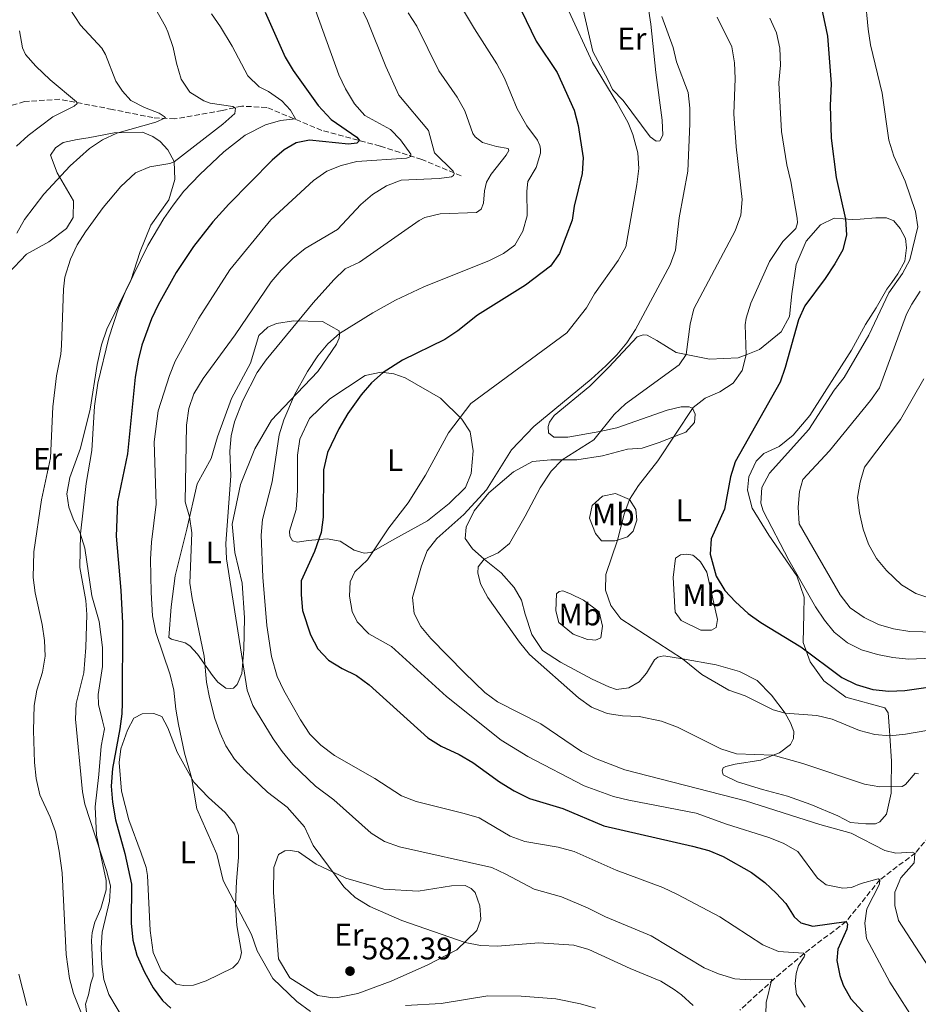
# Model space of a CAD drawing. Units: metres. Extents: x 624961 to 628428, y 4704107 to 4706482.
# Drawn here: x 626748 to 627036, y 4704532 to 4704847 of the extents above; entities that cross this region are included whole.
import ezdxf
from ezdxf.enums import TextEntityAlignment as Align

# ---------------------------------------------------------------- set-up
doc = ezdxf.new("R2010")
doc.units = ezdxf.units.M
doc.header["$MEASUREMENT"] = 0
doc.linetypes.add('DGN Style 3', pattern=[2.435890702152634, 1.739921930109024, -0.6959687720436097])
for name, color, linetype, lineweight in [('Barranco lineal', 142, 'DGN Style 3', 13), ('Cota de punto acotado terreno', 7, 'Continuous', 0), ('Curva de nivel directora', 30, 'Continuous', 30), ('Curva de nivel intermedia', 30, 'Continuous', 0), ('Etiqueta de uso rústico', 92, 'Continuous', 0), ('Fuente-manantial-naciente', 7, 'Continuous', 0), ('Línea de cambio de uso (parcela vista)', 92, 'Continuous', 0), ('Punto acotado terreno (símbolo)', 7, 'Continuous', 0)]:
    doc.layers.add(name, color=color, linetype=linetype, lineweight=lineweight)
doc.styles.add('Style-Arial', font='arial.ttf')

# ---------------------------------------------------------------- blocks, each defined once
blk = doc.blocks.new('5PATER')
at = {"layer": 'Fuente-manantial-naciente', "linetype": 'Continuous', "lineweight": 0}
h = blk.add_hatch(color=51, dxfattribs=at)
edge = h.paths.add_edge_path()
edge.add_ellipse((0, 0), major_axis=(-0.1095731443231308, -0.1110710700762829), ratio=0.9994222409660317, start_angle=0, end_angle=360)

msp = doc.modelspace()

# ---------------------------------------------------------------- linework, layer by layer
at = {"layer": 'Barranco lineal', "color": 142, "linetype": 'DGN Style 3', "lineweight": 13}
for points in [[(626889.6900000004, 4704797.24, 585.8899999999994), (626877.0599999997, 4704802.470000001, 581.029999999999), (626863.7599999999, 4704806.779999999, 576.6999999999971), (626845.0899999999, 4704811.800000001, 572.3600000000006), (626827.3799999999, 4704819.180000001, 567.6699999999983), (626819.4400000004, 4704819.58, 566.1100000000006), (626813.1100000005, 4704818.189999999, 563.5099999999948), (626797.9400000004, 4704815.470000001, 560.5599999999977), (626790.8899999997, 4704815.91, 559), (626777.8600000005, 4704818.539999999, 557.779999999999), (626761.0599999997, 4704821.789999999, 553.6199999999953), (626749.7999999998, 4704821.039999999, 551.5399999999936), (626736.4800000006, 4704817.17, 549.6300000000047), (626714.0099999999, 4704807.67, 544.9400000000023), (626700.4800000006, 4704802.449999999, 543.2100000000064), (626694.3799999999, 4704800.09, 541.6499999999943), (626687.9100000003, 4704794.34, 540.2599999999948), (626676.9699999997, 4704783.65, 537.3099999999977)], [(627045.9800000006, 4704592.92, 615), (627035.2699999996, 4704580.16, 610), (627023.8799999999, 4704571.539999999, 605), (627013.0599999997, 4704558.130000001, 600), (626999.5700000003, 4704547.859999999, 595), (626989.9800000006, 4704539.75, 590), (626979.0199999996, 4704529.730000001, 585)]]:
    msp.add_polyline3d(points, dxfattribs=at)
at = {"layer": 'Curva de nivel directora', "color": 30, "linetype": 'Continuous', "lineweight": 30, "flags": 128}
for points, elevation in [([(627004.2800000003, 4704855.220000001), (627007.139999999, 4704842.02), (627008.3199999991, 4704826.710000001), (627007.9500000003, 4704819.779999999), (627008.2999999991, 4704809.340000001), (627009.8599999992, 4704796.740000002), (627012.8900000001, 4704783.380000002), (627013.1799999984, 4704778.359999999), (627012.0199999984, 4704773.5), (627009.400000001, 4704769), (627006.3299999998, 4704764.279999999), (626999.8799999991, 4704755.590000002), (626997.8000000004, 4704751.029999999), (626993.5800000003, 4704735.83), (626991.9100000006, 4704731.120000001), (626977.5399999986, 4704705.53), (626976.0099999995, 4704700.77), (626974.0800000007, 4704690.369999999), (626969.8499999995, 4704680.9)], 625.0000000000001), ([(626908.9499999997, 4704850.390000002), (626913.7199999996, 4704840.400000001), (626920.4499999997, 4704830.340000001), (626925.9599999995, 4704818.25), (626927.2400000002, 4704813.409999999), (626928.7800000003, 4704803), (626928.4899999996, 4704798.010000001), (626925.9100000003, 4704787.550000003), (626925.2499999986, 4704782.980000001), (626921.1600000005, 4704772.369999999), (626918.3499999987, 4704768.230000001), (626910.3299999988, 4704762.199999999), (626894.8899999983, 4704752.510000002), (626888.6099999995, 4704747.510000002), (626884.4400000009, 4704744.800000003), (626870.9499999994, 4704738.100000001), (626864.6799999997, 4704734.200000001), (626860.9800000006, 4704730.850000001), (626857.639999999, 4704727.050000001), (626853.3499999996, 4704721), (626850.5299999987, 4704716.109999999), (626846.8799999988, 4704708.57), (626845.5599999999, 4704702.990000002), (626845.4300000004, 4704687.800000001), (626844.8099999989, 4704682.860000002), (626842.6799999988, 4704676.810000001), (626838.4499999998, 4704667.350000001), (626838.4000000008, 4704662.900000001), (626838.8999999993, 4704657.920000001), (626841.4499999996, 4704650.060000002), (626843.7299999995, 4704645.550000002), (626847.2099999995, 4704641.970000001), (626851.519999999, 4704639.240000002), (626856.1700000004, 4704637.02), (626860.1899999992, 4704634.050000002), (626879.0599999987, 4704617.090000001), (626883.2400000007, 4704614.359999999), (626889.1100000002, 4704611.730000001), (626893.4100000008, 4704609.180000001), (626902.0299999996, 4704602.980000001), (626906.69, 4704600.080000001), (626911.6200000008, 4704597.570000002), (626922.2800000003, 4704594.37), (626935.459999999, 4704588.810000001), (626963.8100000002, 4704582.32), (626969.0400000003, 4704580.900000001), (626973.6499999993, 4704578.980000001), (626982.6900000006, 4704573.880000004), (626986.989999999, 4704570.690000001), (626990.6700000003, 4704567.289999999), (626993.7399999991, 4704563.910000001), (626996.39, 4704559.670000001), (626998.5, 4704557.750000001), (627002.3800000002, 4704556.609999999), (627013.0599999999, 4704558.130000001), (627013.5499999995, 4704557.350000001), (627013.27, 4704555.740000002), (627010.4000000001, 4704549.28), (627010.1299999997, 4704545.699999999), (627011.0399999993, 4704540.820000002), (627012.1399999991, 4704537.710000001), (627014.5899999988, 4704533.350000001), (627020.5199999987, 4704526.840000001)], 600.0000000000001), ([(626826.8600000005, 4704849.690000001), (626833.2799999999, 4704835.250000001), (626835.8499999981, 4704830.960000002), (626843.8500000001, 4704819.770000001), (626847.9899999996, 4704815.26), (626856.2399999996, 4704809.62), (626857.089999999, 4704808.600000001), (626856.2399999996, 4704807.760000001), (626853.5899999987, 4704807.440000001), (626841.0699999996, 4704808.680000001), (626836.8499999995, 4704807.840000001), (626832.9600000002, 4704805.600000001), (626829.1799999983, 4704802.300000003), (626815.1999999996, 4704788.16), (626810.11, 4704782.480000001), (626803.9199999986, 4704774.61), (626798.4099999989, 4704766.28), (626792.5899999985, 4704755.910000001), (626790.4699999995, 4704751.380000001), (626787.3699999994, 4704742.990000002), (626786.1499999989, 4704738.140000002), (626785.2399999992, 4704732.650000002), (626782.729999999, 4704708.060000001), (626779.5899999987, 4704692.689999999), (626779.1699999984, 4704681.730000001), (626780.6700000004, 4704664.28), (626781.1199999996, 4704653.960000004), (626781.0599999994, 4704628.28), (626780.9499999998, 4704624.699999999), (626780.2999999993, 4704619.949999999), (626777.9300000002, 4704607.180000001), (626777.5900000003, 4704601.580000001), (626777.9700000003, 4704596.410000001), (626778.8800000001, 4704590.800000001), (626781.9600000002, 4704580), (626784.0700000002, 4704570.140000001), (626783.9800000007, 4704557.600000001), (626784.5199999994, 4704552.199999999), (626785.7499999988, 4704547.350000001), (626788.25, 4704541.890000001), (626790.9900000002, 4704536.87), (626793.9999999988, 4704532.850000001), (626796.6499999998, 4704530.400000001)], 575.0000000000001), ([(626969.8499999995, 4704680.9), (626969.5299999998, 4704675.920000001), (626971.3699999994, 4704668.869999999), (626974.2399999994, 4704664.310000001), (626977.619999999, 4704660.630000002), (626981.649999999, 4704656.900000001), (626985.7300000006, 4704654.020000001), (626998.5499999991, 4704646.199999999), (627011.73, 4704636.4), (627016.3199999989, 4704634.100000001), (627021.6200000007, 4704632.560000001), (627026.7899999984, 4704631.970000001), (627031.9000000004, 4704632.25), (627045.2199999997, 4704634.190000001)], 625.0000000000001)]:
    msp.add_lwpolyline(points, dxfattribs=dict(at, elevation=elevation))
at = {"layer": 'Curva de nivel intermedia', "color": 30, "linetype": 'Continuous', "lineweight": 0, "flags": 128}
for points, elevation in [([(626883.5300000012, 4704861.890000001), (626893.9699999995, 4704844.349999999), (626901.0800000018, 4704833.11), (626903.5800000008, 4704828.57)], 595.0000000000001), ([(626855.130000001, 4704856.449999999), (626859.6399999994, 4704846.970000001), (626865.5200000001, 4704832.29), (626869.7600000004, 4704823.069999999), (626879.1900000006, 4704811.719999999), (626881.2000000001, 4704804.569999999), (626887.1600000013, 4704798.679999999), (626887.5099999999, 4704798.029999998), (626887.2300000006, 4704797.350000001), (626886.5800000001, 4704796.92), (626882.6500000006, 4704796.359999999), (626870.4900000012, 4704795.840000001), (626865.8200000019, 4704794.07), (626861.3200000003, 4704791.249999999), (626857.5100000014, 4704788.06), (626850.0700000006, 4704780.08), (626839.6600000013, 4704773.949999999), (626835.8000000013, 4704770.769999999), (626832.0100000004, 4704767.029999999), (626828.7800000005, 4704763.199999998), (626817.3200000008, 4704746.28), (626806.9900000019, 4704732.23), (626803.9900000001, 4704727.359999999), (626802.4600000012, 4704722.599999998), (626801.7200000014, 4704717.249999999), (626801.29, 4704692.749999999), (626802.6600000003, 4704687.949999998), (626803.4300000013, 4704682.720000001), (626802.7800000008, 4704666.630000002), (626803.5099999995, 4704661.679999998), (626807.2900000014, 4704643.189999999), (626808.1200000007, 4704634.890000001), (626809.0199999993, 4704629.970000001), (626810.8000000007, 4704623.189999999), (626812.4900000005, 4704618.49), (626814.3099999999, 4704614.519999999), (626817.0599999991, 4704610.249999999), (626820.4099999998, 4704606.55), (626827.6699999997, 4704599.599999999), (626833.8900000001, 4704594.779999999), (626839.4600000002, 4704588.480000001), (626842.2499999997, 4704582.48), (626852.1400000004, 4704569.32), (626855.7700000004, 4704565.890000001), (626860.3900000004, 4704562.960000002), (626870.6500000021, 4704558.429999999), (626891.0100000001, 4704551.430000001), (626895.9200000009, 4704550.449999999), (626901.3500000001, 4704550.220000001), (626914.6200000005, 4704551.27), (626925.7900000019, 4704550.609999999), (626930.5700000006, 4704549.13), (626943.880000001, 4704543.029999998), (626953.6900000013, 4704538.989999999), (626957.9699999995, 4704536.4), (626960.3099999997, 4704534.65), (626964, 4704531.189999999)], 585), ([(626840.2000000001, 4704858.15), (626850.4500000007, 4704829.619999998), (626852.5800000007, 4704825.09), (626855.54, 4704820.359999998), (626858.8700000005, 4704816.619999999), (626867.0800000003, 4704812.039999999), (626870.2699999999, 4704808.74), (626873.5900000014, 4704804.150000001), (626873.530000001, 4704803.480000001), (626872.2300000002, 4704802.880000002), (626856.2199999995, 4704801.810000001)], 580.0000000000001), ([(626789.9400000019, 4704854.08), (626794.9900000013, 4704845.079999999), (626795.6700000007, 4704843.359999998), (626797.3899999995, 4704838.369999999), (626798.4500000014, 4704833.310000001), (626799.9500000011, 4704828.230000001), (626802.7699999998, 4704824.109999998)], 565.0000000000001), ([(627019.1399999997, 4704854.369999999), (627020.1000000008, 4704844.23), (627020.9300000002, 4704839.199999998), (627024.6500000015, 4704823.689999999), (627026.7700000006, 4704808.63), (627028.3600000021, 4704803.51), (627031.9400000006, 4704795.55), (627035.2799999999, 4704785.8), (627036.0100000009, 4704780.84), (627033.4900000017, 4704770.300000002), (627031.0900000011, 4704765.930000001), (627026.7700000006, 4704759.729999999), (627020.3400000001, 4704746.17), (627012.4000000006, 4704732.539999999), (627009.2700000014, 4704728.51), (627001.0800000017, 4704715.92), (626988.5100000009, 4704701.889999999), (626986.020000001, 4704697.31)], 630.0000000000001), ([(626764.11, 4704851.079999999), (626767.7199999997, 4704845.529999998), (626774.5199999993, 4704838.119999999), (626775.7199999995, 4704836.099999999), (626779.0800000012, 4704827.56), (626781.2000000002, 4704824.369999998), (626783.8900000014, 4704821.399999999), (626788.1700000018, 4704819.100000001), (626792.9100000003, 4704817.289999999), (626794.4900000006, 4704816.289999999), (626794.9199999997, 4704815.779999998), (626791.8700000009, 4704814.470000001), (626779.3499999995, 4704810.91), (626774.8099999998, 4704808.82), (626770.6400000012, 4704806.02), (626764.3500000014, 4704800.409999999), (626755.9900000019, 4704791.369999998), (626749.74, 4704783.27), (626747.3500000006, 4704778.849999999)], 560), ([(626924.1700000013, 4704850.07), (626931.7599999999, 4704833.55), (626939.6299999999, 4704820.779999998), (626943.2599999999, 4704814.27), (626944.7599999995, 4704810.460000001), (626946.2999999997, 4704804.619999998), (626946.6700000007, 4704799.630000002), (626946.0400000003, 4704794.430000001), (626942.4400000017, 4704774.45), (626939.9600000007, 4704770.109999999), (626932.4800000016, 4704759.439999999), (626929.9100000013, 4704754.960000001), (626923.5499999999, 4704746.880000001), (626892.7600000004, 4704724.259999999), (626885.5899999999, 4704714.819999999), (626878.2500000017, 4704701.239999998), (626872.7599999999, 4704692.380000001), (626866.5700000006, 4704684.41), (626859.6900000008, 4704674.079999999), (626855.6100000016, 4704670.319999999), (626854.0899999995, 4704667.039999999), (626853.8700000005, 4704662.489999999), (626854.76, 4704657.57), (626856.4200000007, 4704654.26), (626860.0900000009, 4704650.439999999), (626867.4100000011, 4704646.359999998), (626884.9500000007, 4704630.31), (626902.5500000004, 4704616.289999999), (626911.1, 4704611.099999999), (626929.0900000009, 4704601.619999999), (626938.5700000003, 4704598.199999999), (626943.4600000009, 4704597.01)], 605.0000000000001), ([(626809.6699999997, 4704849.21), (626812.5500000007, 4704844.970000001), (626816.3100000004, 4704838.789999999), (626821.3300000007, 4704829.279999998)], 570.0000000000001), ([(626872.7300000008, 4704849.489999999), (626875.4900000013, 4704845.220000001), (626882.5299999999, 4704830.899999999), (626888.3800000015, 4704822.430000001), (626890.8600000005, 4704818.09), (626893.4199999997, 4704810.77), (626894.1799999997, 4704809.689999999), (626896.5900000014, 4704807.899999999)], 590.0000000000001), ([(626971.7100000014, 4704848.140000001), (626976.440000001, 4704838.57), (626977.3200000017, 4704833.449999999), (626977.5200000006, 4704828.449999999), (626977.0700000013, 4704817.15), (626977.7799999999, 4704806.5), (626979.7500000013, 4704789.630000001), (626979.2900000009, 4704784.66), (626977.5600000008, 4704779.640000001), (626964.2700000005, 4704754.560000001), (626963.0400000011, 4704749.720000001), (626961.7900000017, 4704739.980000001), (626959.5200000008, 4704736.659999999), (626942.4000000014, 4704724.179999999), (626938.7800000005, 4704720.74), (626932.1900000012, 4704712.56), (626922.0800000014, 4704706.189999999), (626918.5900000001, 4704702.59), (626914.9700000013, 4704697.2), (626910.2300000006, 4704688.109999999), (626905.1600000011, 4704679.32), (626901.5700000013, 4704676.380000001), (626897.11, 4704674.279999998)], 615), ([(626953.9900000008, 4704848.3), (626957.650000002, 4704838.390000001), (626958.7300000016, 4704833.77), (626962.4700000011, 4704823.949999998), (626962.9900000019, 4704818.98), (626963.0299999999, 4704813.91), (626962.3200000013, 4704798.769999999), (626959.6100000001, 4704783.779999999), (626958.3899999997, 4704773.439999999), (626956.7300000011, 4704768.720000001), (626945.5399999997, 4704747.930000001), (626942.8100000005, 4704743.74), (626939.6100000021, 4704739.869999999), (626936.0800000003, 4704736.279999999), (626931.3100000005, 4704731.999999999), (626913.0300000012, 4704716.880000001), (626905.8800000009, 4704709.42)], 609.9999999999999), ([(626988.6400000006, 4704847.75), (626990.7900000009, 4704843.060000001), (626991.8700000005, 4704838.17), (626992.0000000001, 4704832.770000001), (626991.5500000009, 4704827.01), (626992.3800000001, 4704811.399999999), (626994.060000001, 4704800.710000001), (626995.3700000008, 4704795.430000001), (626997.3900000014, 4704783.699999999), (626997.4699999996, 4704782.15), (626996.940000002, 4704780.34), (626992.8300000017, 4704776.130000001), (626988.4599999996, 4704769.789999999), (626982.4900000016, 4704756.439999999), (626980.9900000019, 4704751.640000001), (626980.7500000005, 4704749.499999999), (626981.0299999998, 4704739.84), (626979.7300000011, 4704734.789999999), (626976.9100000004, 4704730.73)], 620.0000000000001), ([(626748.2000000001, 4704843.710000002), (626749.0899999996, 4704838.289999999), (626750.0900000009, 4704836.109999999), (626753.4000000012, 4704832.359999998), (626757.9400000009, 4704827.970000002), (626766.4400000012, 4704820.970000001), (626766.6900000017, 4704820.45), (626765.7100000004, 4704819.599999999), (626758.8600000017, 4704816.179999999), (626750.8900000011, 4704810.15), (626747.2099999997, 4704806.75)], 555.0000000000001), ([(626821.3300000007, 4704829.279999998), (626824.9300000014, 4704825.800000001), (626827.9900000015, 4704824.319999999), (626832.2800000008, 4704821.289999999), (626835.0500000002, 4704818.269999999), (626836.6600000019, 4704815.539999999), (626831.8000000002, 4704814.980000001), (626826.9900000001, 4704813.63), (626820.5000000015, 4704810.230000001), (626813.6799999997, 4704804.909999998), (626805.9300000002, 4704797.710000001), (626800.7900000016, 4704792.28), (626797.3600000006, 4704787.859999998), (626794.4100000003, 4704783.520000001), (626789.3400000007, 4704774.899999999), (626782.2300000006, 4704760.470000001), (626779.9400000018, 4704754.81), (626776.7800000012, 4704745.31), (626773.2699999998, 4704730.759999999), (626772.1900000002, 4704723.419999998), (626771.3499999997, 4704709.140000001), (626769.4800000011, 4704698.640000001), (626767.6700000007, 4704682.45), (626767.4900000019, 4704671.609999999), (626769.4100000019, 4704661.079999999), (626769.6900000012, 4704656.619999998), (626769.4299999997, 4704645.980000001), (626768.7700000004, 4704637.849999999), (626766.3499999996, 4704628.09), (626766.0800000014, 4704622.980000001), (626768.300000001, 4704599.759999999), (626769.070000002, 4704595.79), (626776.0500000003, 4704574.499999999), (626777.3199999998, 4704569.619999998), (626776.9900000015, 4704564.630000001), (626774.6500000011, 4704554.720000001), (626774.28, 4704549.74), (626774.5400000016, 4704544.49), (626775.2200000011, 4704539.529999998), (626776.7900000003, 4704534.7), (626782.100000001, 4704525.75)], 570.0000000000001), ([(626903.5800000008, 4704828.57), (626907.6399999999, 4704818.720000001), (626910.7100000011, 4704813.279999999), (626914.150000001, 4704808.689999999), (626914.900000002, 4704806.989999999), (626915.0899999997, 4704805.800000001), (626915.1100000021, 4704804.509999999), (626913.7000000017, 4704799.949999999), (626911.0799999998, 4704795.369999999), (626910.7900000014, 4704792.369999999), (626910.8400000007, 4704784.369999999), (626909.4400000015, 4704779.539999999), (626906.9500000015, 4704775.009999999), (626903.2200000009, 4704772.38), (626898.7500000006, 4704770.119999998), (626877.6900000006, 4704761.66), (626868.6500000017, 4704757.390000001), (626861.3899999995, 4704753.27), (626850.7300000022, 4704746.640000001), (626846.9500000002, 4704743.369999999), (626843.7600000007, 4704739.469999999), (626840.4100000003, 4704734.480000001), (626836.2500000005, 4704727.07), (626832.8500000008, 4704718.960000002), (626831.4100000013, 4704714.16), (626829.1000000001, 4704699.140000001), (626826.0700000015, 4704687.000000001), (626825.6199999999, 4704681.989999999), (626826.1100000016, 4704668.569999999), (626827.4200000014, 4704653.02), (626828.89, 4704643.130000001), (626830.7400000007, 4704636.73), (626832.8300000007, 4704632.189999999), (626838.2000000018, 4704622.789999999), (626841.1499999999, 4704618.220000001), (626844.7000000017, 4704614.699999999), (626849.1000000006, 4704611.369999999), (626862.0600000002, 4704603.98), (626870.6100000018, 4704598.489999999), (626875.2300000021, 4704596.579999999), (626890.6400000014, 4704592.83), (626895.4200000003, 4704591.369999998), (626905.350000001, 4704585.519999999), (626910.1299999999, 4704583.769999999), (626920.7699999993, 4704581.989999999), (626925.860000001, 4704580.65), (626939.4199999997, 4704574.66), (626954.2800000014, 4704569.07), (626959.0400000003, 4704566.849999999), (626972.63, 4704559.640000001), (626986.400000001, 4704550.619999999), (626991.4400000013, 4704548.560000001), (626999.3800000006, 4704548.02), (626999.8099999998, 4704547.470000001), (626999.5800000018, 4704546.789999999), (626997.8499999996, 4704544.079999999), (626997.0899999996, 4704541.460000001), (626996.77, 4704538.150000001), (626997.2000000014, 4704534.880000001), (626999.9200000016, 4704530.67)], 595.0000000000001), ([(626802.7699999998, 4704824.109999998), (626807.2100000009, 4704821.33), (626809.2800000008, 4704820.56), (626816.5300000017, 4704819.42), (626817.360000001, 4704818.880000001), (626817.1300000007, 4704817.27), (626813.2900000006, 4704813.76), (626797.7100000015, 4704801.75), (626796.3100000002, 4704801.149999999), (626789.9599999998, 4704800.159999999), (626785.3600000021, 4704798.189999999), (626780.5900000001, 4704793.779999999), (626774.9999999999, 4704787.039999999), (626769.2599999999, 4704779.32), (626766.6500000014, 4704775.06), (626764.5200000012, 4704770.529999999), (626762.7199999997, 4704764.749999999), (626762.2300000002, 4704760.909999999), (626761.6400000001, 4704742.86), (626761.4099999999, 4704740.089999998), (626759.9800000016, 4704733.13), (626758.8000000014, 4704723.199999999), (626758.0800000017, 4704706.84), (626755.1700000014, 4704693.349999999), (626752.790000001, 4704676.63), (626752.5800000009, 4704668.48), (626753.1300000009, 4704663.509999999), (626755.4700000011, 4704653.42), (626756.2199999997, 4704648.210000001), (626756.3499999995, 4704643.210000001), (626755.5300000013, 4704638.119999999), (626753.6900000018, 4704632.34), (626752.9100000019, 4704627.390000001), (626752.6600000013, 4704619.369999998), (626752.99, 4704609.17), (626753.4700000006, 4704603.99), (626754.7100000011, 4704598.81), (626758.0100000001, 4704591.59), (626759.6700000009, 4704586.869999999), (626760.9200000004, 4704580.749999999), (626761.8099999999, 4704573.730000001), (626763.1300000009, 4704547.59), (626764.1799999992, 4704539.91), (626765.4700000011, 4704535.070000002), (626769.5599999994, 4704524.930000001)], 565.0000000000001), ([(626896.5900000014, 4704807.899999999), (626901.0100000004, 4704806.609999999), (626904.740000001, 4704805.960000002), (626904.9900000012, 4704805.390000001), (626904.1300000006, 4704803.84), (626899.2800000003, 4704797.720000001), (626897.8099999997, 4704795.159999999), (626897.1900000004, 4704792.409999999), (626896.8100000004, 4704788.519999998), (626896.1500000011, 4704786.529999998), (626894.6500000014, 4704785.480000001), (626882.9800000014, 4704785.050000002), (626878.0800000018, 4704783.869999999), (626876.1900000009, 4704782.900000001), (626857.0700000012, 4704769.57), (626852.5499999993, 4704767.38), (626848.9400000018, 4704763.88), (626842.2400000007, 4704756.470000001), (626827.1599999999, 4704738.210000001), (626824.2800000011, 4704734.149999999), (626819.7000000011, 4704725.220000001), (626817.0500000003, 4704718.349999999), (626816.030000001, 4704713.900000001), (626815.5700000006, 4704708.92), (626815.8700000001, 4704701.08), (626814.300000001, 4704679.390000001), (626814.4599999997, 4704674.390000001), (626821.1100000015, 4704632.319999999), (626822.9100000008, 4704627.46), (626829.440000002, 4704616.720000001), (626832.3300000001, 4704612.640000001), (626835.79, 4704608.51), (626842.9800000006, 4704601.539999999), (626848.8900000004, 4704597.109999998), (626860.9100000013, 4704586.46), (626865.1200000001, 4704583.769999999), (626869.9900000005, 4704582.039999999), (626899.4900000005, 4704575.430000001), (626904.0500000002, 4704573.359999999), (626913.1200000006, 4704568.489999999), (626921.8500000011, 4704566.100000001), (626930.1600000015, 4704562.57), (626935.9599999996, 4704559.609999998), (626950.5399999997, 4704553.59), (626967.5600000008, 4704543.279999998), (626972.2000000009, 4704541.41), (626977.3500000007, 4704539.82), (626982.3300000007, 4704539.449999999), (626989.270000001, 4704539.710000001), (626987.4300000013, 4704532.149999999), (626987.2999999997, 4704528.49)], 590.0000000000001), ([(626856.2199999995, 4704801.810000001), (626851.2599999997, 4704800.579999999), (626846.6100000006, 4704798.749999999), (626842.3500000002, 4704795.710000001), (626828.7100000011, 4704783.109999999), (626815.5999999996, 4704767.149999999), (626805.6500000008, 4704751.62), (626798.0800000003, 4704737.849999999), (626796.2499999997, 4704733.189999999), (626792.5700000006, 4704721.930000001), (626791.3400000012, 4704711.919999998), (626791.9400000002, 4704691.949999999), (626790.4900000019, 4704679.77), (626790.1900000002, 4704674.289999999), (626790.3300000009, 4704663.599999999), (626790.8200000004, 4704656.130000001), (626791.7999999993, 4704650.8), (626796.4500000008, 4704637.23), (626797.630000001, 4704632.369999998), (626798.2400000012, 4704626.220000001), (626799.1200000019, 4704621.279999999), (626801.0900000011, 4704612.109999998), (626803.2700000004, 4704604.289999999), (626804.9900000015, 4704594.31), (626811.4400000023, 4704579.789999999), (626813.4699999995, 4704571.259999999), (626822.5599999999, 4704553.980000001), (626824.3100000002, 4704548.720000001), (626829.3100000002, 4704539.930000001), (626837.0400000017, 4704532.55), (626841.3900000014, 4704529.3)], 580.0000000000001), ([(627036.8400000001, 4704760.310000001), (627034.0800000018, 4704756.119999999), (627032.4500000002, 4704752.920000001), (627023.7300000007, 4704729.270000001), (627020.8800000009, 4704725.159999999), (627007.7600000004, 4704709.070000002), (626999.24, 4704699.869999998), (626998.1500000014, 4704695.99), (626997.6600000019, 4704691.009999998), (626997.9700000002, 4704685.689999999), (627011.1199999999, 4704662.890000001), (627014.4000000011, 4704658.699999998), (627018.8200000002, 4704655.59), (627023.4700000014, 4704653.33)], 635.0000000000001), ([(626976.9100000004, 4704730.73), (626972.6400000012, 4704727.989999999), (626967.8900000014, 4704725.949999998), (626964.0300000013, 4704722.989999999), (626952.7600000015, 4704705.820000002), (626946.5499999999, 4704697.970000001), (626943.6100000007, 4704693.449999999), (626941.8899999995, 4704688.76), (626939.7700000006, 4704680.449999999), (626936.0600000003, 4704669.359999998), (626935.990000001, 4704664.359999998), (626937.6100000015, 4704659.470000001), (626940.8900000005, 4704655.239999998), (626960.6000000003, 4704642.349999999), (626966.8099999997, 4704637.369999998), (626975.490000001, 4704632.34), (626980.7200000014, 4704630.509999999), (626989.7300000014, 4704626.069999999), (626993.4800000021, 4704624.9), (627003.7000000012, 4704624.17), (627008.5600000005, 4704622.980000001), (627017.3300000014, 4704619.34), (627022.24, 4704618.079999999), (627027.1000000014, 4704617.71), (627032.0800000014, 4704618.170000001), (627045.7300000016, 4704620.52)], 620.0000000000001), ([(627038.0200000004, 4704732.100000001), (627030.4699999997, 4704719.140000001), (627018.99, 4704703.829999999), (627017.5400000014, 4704699.039999999), (627016.7300000001, 4704694.109999998), (627017.3200000002, 4704689.140000001), (627018.4800000002, 4704683.970000001), (627020.2400000016, 4704679.159999999), (627022.7899999997, 4704674.49), (627025.9800000016, 4704670.65), (627030.8299999996, 4704666.100000001), (627035.4499999997, 4704663.300000001), (627040.1799999995, 4704661.679999998)], 640), ([(626905.8800000009, 4704709.42), (626897.7800000005, 4704696.509999999), (626890.5300000019, 4704688.659999999), (626881.8900000006, 4704680.979999999), (626878.7900000004, 4704677.05), (626877.0100000012, 4704672.199999999), (626874.1300000001, 4704662.039999999), (626874.6100000006, 4704656.899999999), (626876.780000001, 4704652.699999999), (626879.9700000006, 4704648.84), (626890.7400000019, 4704637.849999999), (626897.3300000012, 4704631.590000001), (626901.3300000001, 4704628.600000001), (626915.1800000013, 4704621.499999999), (626928.2100000002, 4704612.63), (626932.7800000012, 4704610.37), (626942.1399999999, 4704606.8), (626980.7900000006, 4704596.84), (627004.630000001, 4704589.29), (627014.6900000017, 4704586.470000001), (627025.4899999998, 4704580.949999998), (627028.9600000011, 4704580.109999999), (627034.3700000002, 4704580.38), (627035.100000001, 4704579.970000002), (627034.9000000021, 4704576.980000001), (627030.6500000008, 4704572.139999999), (627028.6600000015, 4704567.550000001), (627028.6900000006, 4704563.319999999), (627029.890000001, 4704558.46), (627039.3700000005, 4704543.849999999)], 609.9999999999999), ([(626986.020000001, 4704697.31), (626985.6800000012, 4704692.24), (626986.4500000002, 4704689.819999999), (626994.6700000011, 4704673.999999999), (627003.3000000013, 4704659.01), (627006.1399999999, 4704654.789999999), (627009.2700000014, 4704650.890000002), (627013.4900000015, 4704647.46), (627017.9700000007, 4704645.25), (627023.1299999994, 4704643.77), (627028.0600000003, 4704642.76), (627033.0100000012, 4704642.310000001), (627050.9500000008, 4704642.99)], 630.0000000000001), ([(626897.11, 4704674.279999998), (626895.1400000007, 4704671.83), (626895.02, 4704669.949999998), (626895.9100000019, 4704666.439999999), (626898.240000001, 4704662.009999999), (626908.4199999999, 4704647.680000001), (626911.5800000007, 4704643.800000002), (626927.3300000018, 4704629.82), (626931.4800000003, 4704626.87), (626936.4800000006, 4704624.859999998), (626941.4100000013, 4704624.050000001), (626946.76, 4704623.91), (626953.8600000012, 4704622.429999999), (626958.9800000021, 4704620.48), (626972.9000000005, 4704613.550000001), (626977.980000001, 4704611.890000001), (626989.6599999999, 4704611.449999999), (626999.1700000007, 4704608.859999998), (627018.9500000019, 4704602.17), (627023.8899999994, 4704601.319999999), (627031.0100000007, 4704601.42), (627032.1300000006, 4704602.050000001), (627035.1500000004, 4704605.759999999), (627036.27, 4704605.470000001)], 615), ([(627023.4700000014, 4704653.33), (627028.2800000015, 4704651.939999999), (627033.5200000008, 4704651.159999999), (627041.790000001, 4704650.960000001)], 635.0000000000001), ([(626943.4600000009, 4704597.01), (626965.0199999993, 4704592.939999999), (626974.74, 4704589.31), (626988.2699999996, 4704585.13), (626992.9299999999, 4704583.3), (626997.5800000014, 4704580.619999999), (627003.8800000001, 4704572.039999999), (627006.6500000017, 4704569.96), (627012.0499999997, 4704568.810000001), (627014.7499999999, 4704569.079999999), (627017.9300000004, 4704570.349999999), (627023.2900000004, 4704571.779999999), (627023.8800000005, 4704571.539999999), (627023.770000001, 4704570.069999999), (627019.7200000008, 4704562.26), (627019.1100000006, 4704557.65), (627019.5599999998, 4704552.669999998), (627027.1100000005, 4704538.75), (627035.9300000004, 4704524.829999999), (627043.8600000008, 4704510.849999999)], 605.0000000000002), ([(626747.9500000018, 4704541.249999999), (626750.5300000012, 4704531.220000001)], 560), ([(626871.8600000015, 4704531.170000001), (626883.2899999998, 4704531.820000002), (626898.2499999999, 4704534.289999999), (626908.8800000004, 4704534.220000001), (626920.0899999999, 4704533.32), (626927.9000000019, 4704531.800000001), (626932.7099999997, 4704530.41)], 580.0000000000001)]:
    msp.add_lwpolyline(points, dxfattribs=dict(at, elevation=elevation))
at = {"layer": 'Línea de cambio de uso (parcela vista)', "color": 92, "linetype": 'Continuous', "lineweight": 0}
for points in [[(626952.1500000004, 4704808.33, 606.6699999999983), (626950.2999999998, 4704809.75, 606.3300000000017), (626941.6200000001, 4704821.41, 605.8099999999977), (626938.1500000004, 4704824.880000001, 605.8099999999977), (626936.8399999999, 4704827.930000001, 605.2899999999936), (626931.9299999997, 4704837.109999999, 605.4600000000064), (626928.5199999996, 4704851.880000001, 605.9799999999959), (626926.9000000004, 4704864.52, 607.8899999999994), (626926.9100000003, 4704867.82, 608.2299999999959), (626927.5499999998, 4704869.180000001, 608.5800000000017), (626928.6799999997, 4704869.77, 608.929999999993), (626932.8600000005, 4704868.029999999, 609.8000000000029), (626939.0999999996, 4704864.34, 609.6199999999953), (626946.7800000003, 4704856.720000001, 610.320000000007), (626949.5, 4704852.140000001, 609.6199999999953), (626950.5199999996, 4704845.880000001, 609.1000000000058), (626952.1100000005, 4704830.390000001, 607.8899999999994), (626954.1200000001, 4704815.109999999, 607.5399999999936), (626954.3700000001, 4704810.230000001, 607.5399999999936), (626953.3899999997, 4704808.49, 607.1900000000023), (626952.1500000004, 4704808.33, 606.6699999999983)], [(626744.54, 4704765.91, 560.2599999999948), (626750.4500000002, 4704772.17, 561.4700000000012), (626757.5499999998, 4704776.09, 562.3399999999965), (626763.2100000001, 4704780.369999999, 562.8600000000006), (626765.3399999999, 4704783.859999999, 562.8600000000006), (626765.4299999997, 4704789.199999999, 562.3399999999965), (626760.2599999999, 4704798.189999999, 559.570000000007), (626758.1100000005, 4704803.869999999, 558.179999999993), (626759.6699999999, 4704806.26, 558.179999999993), (626762.1699999999, 4704807.9, 558.179999999993), (626766.6600000003, 4704808.930000001, 558.3500000000058), (626770.1900000004, 4704809.369999999, 559.9100000000036), (626778.4699999997, 4704811.039999999, 559.7400000000052), (626787.5300000003, 4704811.230000001, 561.6499999999943), (626790.8899999997, 4704809.880000001, 562), (626793.2000000002, 4704808.220000001, 563.0399999999936), (626795.6500000004, 4704805.59, 563.3800000000047), (626797.7000000002, 4704801.869999999, 564.9499999999971), (626797.9000000004, 4704796.09, 567.7200000000012), (626796.0099999999, 4704789.51, 568.070000000007), (626790.29, 4704781.390000001, 569.1100000000006), (626786.7999999998, 4704772.939999999, 569.6300000000047), (626783.8799999999, 4704763.720000001, 569.9799999999959), (626776.1399999997, 4704748.029999999, 569.6300000000047), (626774.4299999997, 4704743.050000001, 569.6300000000047), (626773.0599999997, 4704736.75, 569.1100000000006), (626770.7599999999, 4704722.4, 569.1100000000006), (626767.7400000002, 4704709.970000001, 568.2400000000052), (626764.3099999997, 4704700.460000001, 568.2400000000052), (626763.3200000003, 4704695.25, 568.4199999999983), (626763.9800000006, 4704691.01, 568.4199999999983), (626765.3300000001, 4704687.26, 569.1100000000006), (626767.6100000005, 4704682.66, 569.9799999999959), (626769.1399999997, 4704677.890000001, 570.5), (626771.29, 4704662.560000001, 570.5800000000017), (626773.6600000003, 4704654.32, 571.3600000000006), (626774.79, 4704646.02, 571.7100000000064), (626774.7400000002, 4704639.960000001, 571.8899999999994), (626773.3300000001, 4704630.91, 572.0599999999977), (626773.4900000002, 4704627.710000001, 572.0599999999977), (626774.7699999996, 4704622.529999999, 572.179999999993), (626775.4000000004, 4704619.980000001, 572.2299999999959), (626774.3499999996, 4704614.32, 572.2299999999959), (626773.5599999997, 4704605.300000001, 572.2299999999959), (626772.3899999997, 4704594.92, 571.1900000000023), (626772.8499999996, 4704585.869999999, 570.1499999999943), (626775.9000000004, 4704571.350000001, 569.279999999999), (626775.9600000001, 4704568.33, 569.279999999999), (626774.2100000001, 4704562.369999999, 569.4600000000064), (626772.2999999998, 4704557.91, 569.279999999999), (626771.4100000003, 4704554.58, 568.9400000000023), (626771.2699999996, 4704552.08, 568.9400000000023), (626771.75, 4704540.630000001, 567.8899999999994), (626770.9800000006, 4704538.369999999, 567.029999999999), (626770.2800000003, 4704534.680000001, 566.679999999993), (626769.2699999996, 4704531.609999999, 565.9900000000052), (626769.6600000003, 4704529.230000001, 565.6399999999994)], [(626912.3700000001, 4704650.16, 615.8699999999953), (626910.2199999997, 4704656.680000001, 616.6499999999943), (626909.0199999996, 4704661.199999999, 616.8300000000017), (626906.6799999997, 4704665.27, 616.6499999999943), (626902.4800000006, 4704669.99, 616.0500000000029), (626897.7100000001, 4704673.75, 615.179999999993), (626897.1100000005, 4704674.279999999, 615), (626893.3700000001, 4704677.630000001, 613.8800000000047), (626891.0300000003, 4704680.980000001, 612.2299999999959), (626891.25, 4704684.550000001, 611.3600000000006), (626893.8300000001, 4704689.84, 610.4100000000036), (626898.5599999997, 4704695.630000001, 610.320000000007), (626906.4500000002, 4704702.350000001, 611.8800000000047), (626912.5999999996, 4704705.600000001, 612.9199999999983), (626918.4400000004, 4704706.199999999, 614.0500000000029), (626922.0800000001, 4704706.189999999, 615), (626926.7599999999, 4704706.180000001, 616.2200000000012), (626935.0099999999, 4704707.480000001, 617.5200000000041), (626943, 4704709.619999999, 618.4700000000012), (626947.7000000002, 4704709.9, 618.820000000007), (626953.1699999999, 4704711.689999999, 619.25), (626958.0499999998, 4704713.640000001, 620), (626961.7100000001, 4704715.100000001, 620.5599999999977), (626964.4900000002, 4704718.140000001, 620.6399999999994), (626964.7100000001, 4704720.859999999, 620.4700000000012), (626963.8300000001, 4704722.720000001, 620), (626962.7300000006, 4704723.119999999, 619.5200000000041), (626960.1900000004, 4704723.17, 619.1699999999983), (626955.75, 4704722.140000001, 618.820000000007), (626939.6299999999, 4704716.390000001, 615.9600000000064), (626934.1900000004, 4704715.289999999, 615.029999999999), (626923.9000000004, 4704713.460000001, 613.0899999999965), (626919.4100000003, 4704713.41, 612.4900000000052), (626917.6900000004, 4704714.880000001, 611.7100000000064), (626917.5899999999, 4704716.83, 611.529999999999), (626918.0499999998, 4704718.279999999, 611.3600000000006), (626919.5499999998, 4704720.4, 611.1900000000023), (626930.9000000004, 4704729.83, 611.7899999999936), (626937, 4704735.869999999, 611.7899999999936), (626946.0700000003, 4704745.58, 611.3600000000006), (626948, 4704746.210000001, 611.3600000000006), (626949.3399999999, 4704746.100000001, 611.3600000000006), (626952.3600000005, 4704744.390000001, 611.3600000000006), (626958.5999999996, 4704740.609999999, 613.9600000000064), (626961.79, 4704739.980000001, 615), (626969.29, 4704738.480000001, 617.429999999993), (626978.5199999996, 4704738.859999999, 619.1699999999983), (626981.0300000003, 4704739.84, 620), (626985.3300000001, 4704741.52, 621.4199999999983), (626992.25, 4704747.199999999, 624.029999999999), (626994.9299999997, 4704752.140000001, 624.5500000000029), (626995.7199999997, 4704759.390000001, 624.5500000000029), (626997.0300000003, 4704768.789999999, 624.029999999999), (627000.29, 4704776.34, 623.1600000000036), (627004.8300000001, 4704781.550000001, 623.1600000000036), (627009.2699999996, 4704783.640000001, 623.679999999993), (627014.9800000006, 4704783.220000001, 625.7599999999948), (627017.5499999998, 4704783.350000001, 626.279999999999), (627022.5599999997, 4704783.779999999, 626.5399999999936), (627025.9800000006, 4704783.779999999, 627.320000000007), (627028.3899999997, 4704782.789999999, 628.0200000000041), (627030.4199999999, 4704780.4, 628.5399999999936), (627032.0499999998, 4704777.15, 629.0599999999977), (627032.4299999997, 4704774.140000001, 629.320000000007), (627031.8399999999, 4704769.890000001, 629.4100000000036), (627029.5999999996, 4704765.77, 629.6699999999983), (627027.6900000004, 4704763.08, 630), (627026.1200000001, 4704760.880000001, 630.2700000000041), (627022.7300000006, 4704754.880000001, 630.1000000000058), (627019.2999999998, 4704749.550000001, 629.5800000000017), (627014.8300000001, 4704741.32, 629.2299999999959), (627001.3899999997, 4704720.359999999, 628.8899999999994), (626996.0999999996, 4704714.130000001, 628.6199999999953), (626991.6600000003, 4704710.480000001, 627.8399999999965), (626986.7400000002, 4704708.230000001, 626.8000000000029), (626984.2000000002, 4704705.789999999, 627.1499999999943), (626981.8700000001, 4704700.779999999, 627.320000000007), (626981.4699999997, 4704696.4, 628.0200000000041), (626982.9100000003, 4704690.689999999, 628.5399999999936), (626988.3300000001, 4704682.07, 629.3999999999943), (626997.2599999999, 4704669, 630.1000000000058), (626999.6500000004, 4704662.180000001, 629.3999999999943), (626999.4800000006, 4704656.83, 628.3600000000006), (626999.3200000003, 4704647.57, 625.5899999999965), (627001.5099999999, 4704641.369999999, 624.1999999999971), (627005.9000000004, 4704635.359999999, 623.3300000000017), (627013.0199999996, 4704630.029999999, 622.4600000000064), (627025.4600000001, 4704626.66, 622.2899999999936), (627026.5199999996, 4704625.109999999, 621.7700000000041), (627026.9900000002, 4704619.350000001, 620.5599999999977), (627027.0999999996, 4704617.710000001, 620), (627027.6600000003, 4704609.600000001, 617.2599999999948), (627027.5099999999, 4704601.199999999, 615.0099999999948), (627027.4699999997, 4704599.27, 614.4799999999959), (627026.0300000003, 4704592.529999999, 613.2700000000041), (627023.8399999999, 4704590.100000001, 612.75), (627022.4500000002, 4704589.5, 612.75), (627019.4299999997, 4704589.439999999, 612.75), (627014.4199999999, 4704589.890000001, 612.75), (627010.4500000002, 4704592.01, 612.320000000007), (627001.7699999996, 4704595.66, 612.9199999999983)], [(626815.6699999999, 4704632.83, 588.7200000000012), (626814.3300000001, 4704632.939999999, 588.1999999999971), (626811.7400000002, 4704634.939999999, 586.9799999999959), (626810.0300000003, 4704637.08, 586.1100000000006), (626805.2400000002, 4704643.859999999, 583.8600000000006), (626802.7000000002, 4704646.49, 583.5099999999948), (626801.2300000006, 4704647.480000001, 582.9900000000052), (626796.9000000004, 4704648.689999999, 582.3000000000029), (626795.9800000006, 4704649.26, 582.1199999999953), (626796.7300000006, 4704659.09, 583.6900000000023), (626798.0099999999, 4704669.029999999, 583.5099999999948), (626801.79, 4704683.980000001, 584.5500000000029), (626805.1500000004, 4704698.480000001, 585.9400000000023), (626809.6299999999, 4704706.619999999, 587.3300000000017), (626811.5899999999, 4704713.57, 589.2400000000052), (626816.1299999999, 4704725.810000001, 588.8899999999994), (626822.1399999997, 4704737.140000001, 588.5399999999936), (626824.8099999997, 4704745.99, 588.5399999999936), (626827.7800000003, 4704748.720000001, 588.5399999999936), (626830.4800000006, 4704749.930000001, 588.7200000000012), (626835.9500000002, 4704750.74, 589.4100000000036), (626845.3099999997, 4704750.5, 592.7100000000064), (626850.6100000005, 4704747.560000001, 594.4400000000023), (626850.7599999999, 4704746.41, 595.1399999999994), (626850.5599999997, 4704745.16, 595.1399999999994), (626849.7599999999, 4704743.25, 595.1399999999994), (626843.7999999998, 4704734.5, 595.6600000000036), (626834.9299999997, 4704725.16, 594.4400000000023), (626828.9299999997, 4704718.890000001, 594.2700000000041), (626823.5300000003, 4704709.720000001, 592.1900000000023), (626818.9400000004, 4704698.279999999, 590.9700000000012), (626816.2999999998, 4704685.52, 590.279999999999), (626817.2000000002, 4704676.49, 590.4499999999971), (626819.4699999997, 4704666.640000001, 591.320000000007), (626820.2999999998, 4704655.560000001, 590.9700000000012), (626820.0999999996, 4704645.41, 590.4499999999971), (626819.4299999997, 4704637.640000001, 589.5800000000017), (626817.9199999999, 4704634.100000001, 589.5800000000017), (626816.7300000006, 4704632.970000001, 589.0599999999977), (626815.6699999999, 4704632.83, 588.7200000000012)], [(626858.5700000003, 4704676.27, 604.5099999999948), (626855.4100000003, 4704677.26, 603.6399999999994), (626850.9000000004, 4704680.15, 601.7299999999959), (626846.7800000003, 4704680.83, 600.5200000000041), (626840.6600000003, 4704680.34, 599.3000000000029), (626837.2300000006, 4704679.730000001, 599.1300000000047), (626835.6900000004, 4704680.180000001, 598.779999999999), (626834.8099999997, 4704681.74, 598.779999999999), (626834.6399999997, 4704683.33, 598.779999999999), (626836.7800000003, 4704690.289999999, 598.6100000000006), (626837.2800000003, 4704696.359999999, 598.779999999999), (626837.2400000002, 4704707.66, 598.429999999993), (626837.9600000001, 4704712.77, 598.6100000000006), (626841.0899999999, 4704719.42, 598.429999999993), (626847.6299999999, 4704725.710000001, 598.429999999993), (626858.9000000004, 4704733.220000001, 599.3000000000029), (626864.0899999999, 4704734.279999999, 599.820000000007), (626868.1200000001, 4704733.77, 601.0399999999936), (626871.75, 4704732.439999999, 602.25), (626883.0999999996, 4704725.99, 603.1199999999953), (626889.8899999997, 4704719.24, 604.9700000000012), (626892.5499999998, 4704715.17, 605.8899999999994), (626893.5700000003, 4704709.08, 606.7599999999948), (626892.9500000002, 4704701.84, 607.4600000000064), (626891.0499999998, 4704697.300000001, 607.9799999999959), (626885.8799999999, 4704692.15, 607.6300000000047), (626878.9500000002, 4704686.640000001, 607.279999999999), (626868.3899999997, 4704680.859999999, 605.5500000000029), (626860.7100000001, 4704676.439999999, 605.1600000000036), (626858.5700000003, 4704676.27, 604.5099999999948)], [(626938.9699999997, 4704680.189999999, 619.8600000000006), (626934.6900000004, 4704680.25, 619.3399999999965), (626932.7100000001, 4704682.550000001, 619.1699999999983), (626930.8600000005, 4704687.439999999, 618.9900000000052), (626931.6299999999, 4704691.57, 618.9900000000052), (626934.9500000002, 4704694.49, 618.9900000000052), (626939.1799999997, 4704695.42, 619.6900000000023), (626943.6100000005, 4704693.449999999, 619.9499999999971), (626945.6600000003, 4704690.230000001, 620.5599999999977), (626946.0199999996, 4704686.779999999, 620.7299999999959), (626944.7699999996, 4704683.33, 620.7299999999959), (626942.9900000002, 4704681.470000001, 620.5599999999977), (626939.7699999996, 4704680.449999999, 620), (626938.9699999997, 4704680.189999999, 619.8600000000006)], [(626969.9500000002, 4704651.52, 622.6399999999994), (626966.4699999997, 4704651.609999999, 622.4600000000064), (626960.1799999997, 4704654.67, 621.9400000000023), (626958.2699999996, 4704657.33, 622.1199999999953), (626958.1900000004, 4704658.930000001, 622.2899999999936), (626957.6200000001, 4704668.42, 622.9799999999959), (626958.3700000001, 4704674.680000001, 623.3300000000017), (626960.0099999999, 4704675.74, 623.5), (626961.9500000002, 4704675.930000001, 623.679999999993), (626963.9299999997, 4704675.59, 624.029999999999), (626964.9400000004, 4704674.84, 624.3699999999953), (626966.4400000004, 4704673.49, 624.3699999999953), (626968.4699999997, 4704670.210000001, 624.3699999999953), (626971.8200000003, 4704654.99, 623.1600000000036), (626971.4199999999, 4704652.390000001, 622.8099999999977), (626969.9500000002, 4704651.52, 622.6399999999994)], [(626932.7400000002, 4704648.390000001, 618.1300000000047), (626931.7599999999, 4704648.430000001, 617.779999999999), (626930.1600000003, 4704648.529999999, 617.6000000000058), (626925.6200000001, 4704650.25, 618.4700000000012), (626920.9800000006, 4704654.02, 618.1300000000047), (626919.9900000002, 4704657.800000001, 618.1300000000047), (626920.25, 4704663.24, 618.3000000000029), (626921.0999999996, 4704663.99, 618.3000000000029), (626922.25, 4704664.140000001, 618.3000000000029), (626924.79, 4704663.199999999, 618.6499999999943), (626928.9000000004, 4704661.180000001, 618.820000000007), (626933.8899999997, 4704657.430000001, 618.9900000000052), (626935.0099999999, 4704652.859999999, 618.820000000007), (626934.4900000002, 4704649.100000001, 618.6499999999943), (626932.7400000002, 4704648.390000001, 618.1300000000047)], [(627001.7699999996, 4704595.66, 612.9199999999983), (626994.25, 4704598.350000001, 612.320000000007), (626986.3099999997, 4704600.480000001, 612.2299999999959), (626978.2699999996, 4704602.970000001, 612.4900000000052), (626973.6699999999, 4704605.230000001, 612.5800000000017), (626973.29, 4704606.5, 612.5800000000017), (626973.6399999997, 4704607.41, 612.75), (626974.5499999998, 4704607.9, 612.9199999999983), (626977.5, 4704608.58, 612.9199999999983), (626985.7000000002, 4704609.930000001, 614.3099999999977), (626989.6600000003, 4704611.449999999, 615), (626991.6799999997, 4704612.230000001, 615.3500000000058), (626995.1900000004, 4704614.939999999, 616.6499999999943), (626996.1600000003, 4704616.82, 617.6999999999971), (626996.2699999996, 4704619.09, 618.7400000000052), (626995.2400000002, 4704621.880000001, 619.429999999993), (626993.4800000006, 4704624.9, 620.0500000000029), (626989.1900000004, 4704630.74, 620.8999999999943), (626984.5999999996, 4704635.4, 621.5099999999948), (626978.8899999997, 4704638.32, 621.3399999999965), (626971.4400000004, 4704640.470000001, 620.7299999999959), (626960.5999999996, 4704642.350000001, 620), (626954.7000000002, 4704643.359999999, 619.6000000000058), (626952.7199999997, 4704642.949999999, 619.0800000000017), (626951.7000000002, 4704642.01, 618.3000000000029), (626949.1200000001, 4704637.74, 617.6999999999971), (626946.7699999996, 4704635, 617), (626943.3899999997, 4704633.100000001, 616.6499999999943), (626939.4600000001, 4704632.59, 616.6499999999943), (626937.0599999997, 4704633.350000001, 616.6499999999943), (626931.7300000006, 4704635.890000001, 616.6499999999943), (626921.4900000002, 4704641.33, 616.6499999999943), (626915.79, 4704645.09, 615.9600000000064), (626912.3700000001, 4704650.16, 615.8699999999953)], [(626800.6799999997, 4704537.600000001, 576.3099999999977), (626798.3899999997, 4704538.060000001, 576.3099999999977), (626793.5899999999, 4704542.4, 576.3999999999943), (626790.9900000002, 4704548.180000001, 576.3099999999977), (626790.0099999999, 4704555.25, 576.6600000000036), (626789.1600000003, 4704572.91, 576.3099999999977), (626788.7199999997, 4704575.470000001, 576.2200000000012), (626787.2000000002, 4704580.01, 576.1399999999994), (626783.1900000004, 4704590.800000001, 575.9600000000064), (626780.9000000004, 4704599.890000001, 575.9600000000064), (626780.0800000001, 4704609.140000001, 576.0500000000029), (626780.6600000003, 4704613.529999999, 576.1399999999994), (626782.7199999997, 4704619.51, 576.0500000000029), (626784.79, 4704623.300000001, 576.3099999999977), (626787.4800000006, 4704624.730000001, 577.0899999999965), (626791.1600000003, 4704624.869999999, 577.9600000000064), (626793.79, 4704623.850000001, 578.4799999999959), (626795.6600000003, 4704620.25, 578.7400000000052), (626798.6900000004, 4704612.4, 579.2599999999948), (626804.0599999997, 4704602.880000001, 580.1300000000047), (626808.7100000001, 4704597.91, 580.9100000000036), (626814.0300000003, 4704593.07, 581.6900000000023), (626817.1100000005, 4704589.310000001, 581.8600000000006), (626818.3600000005, 4704585.680000001, 581.8600000000006), (626818.3600000005, 4704578.65, 581.3399999999965), (626817.6699999999, 4704571.100000001, 580.9100000000036), (626817.3399999999, 4704563.52, 579.9499999999971), (626817.7699999996, 4704556.92, 579.3500000000058), (626819.2699999996, 4704548.230000001, 579.1699999999983), (626818.8799999999, 4704546.26, 579), (626818.1500000004, 4704544.880000001, 578.8300000000017), (626816.5, 4704543.289999999, 578.8300000000017), (626808.0300000003, 4704539.17, 577.4400000000023), (626803.9199999999, 4704537.76, 576.570000000007), (626800.6799999997, 4704537.600000001, 576.3099999999977)], [(626875.9199999999, 4704567.91, 586.8099999999977), (626886.5999999996, 4704569.600000001, 587.5), (626890.9600000001, 4704569.65, 587.5), (626892.8700000001, 4704568.76, 587.3300000000017), (626894.1799999997, 4704567.41, 587.1499999999943), (626895.6399999997, 4704563.210000001, 586.9799999999959), (626895.9500000002, 4704558.869999999, 586.4600000000064), (626894.7100000001, 4704555.25, 585.9400000000023), (626888.3499999996, 4704549.050000001, 584.3800000000047), (626878.9800000006, 4704544.310000001, 583.1600000000036), (626867.2400000002, 4704539, 582.4700000000012), (626856.5800000001, 4704535.09, 582.1199999999953), (626850.1600000003, 4704533.779999999, 581.779999999999), (626848.5599999997, 4704533.699999999, 581.779999999999), (626843.7199999997, 4704534.439999999, 581.6000000000058), (626834.7999999998, 4704540.119999999, 581.779999999999), (626831.1200000001, 4704546.16, 581.779999999999), (626829.5099999999, 4704567.430000001, 582.820000000007), (626829.6399999997, 4704575.439999999, 583.8600000000006), (626831.1200000001, 4704579.609999999, 584.1999999999971), (626833.1900000004, 4704580.779999999, 584.1999999999971), (626834.9600000001, 4704580.960000001, 584.1999999999971), (626837.5700000003, 4704580.470000001, 584.1999999999971), (626843.2800000003, 4704576.58, 584.5500000000029), (626852.7599999999, 4704572.08, 585.25), (626864.9500000002, 4704568.51, 586.1100000000006), (626875.9199999999, 4704567.91, 586.8099999999977)]]:
    msp.add_polyline3d(points, dxfattribs=at)

# ---------------------------------------------------------------- block references
at = {"layer": 'Punto acotado terreno (símbolo)', "color": 7, "linetype": 'Continuous', "lineweight": 0, "xscale": 10, "yscale": 10, "zscale": 10}
msp.add_blockref('5PATER', (626854.0799999982, 4704542.240000002, 582.3899999999994), dxfattribs=at)

# ---------------------------------------------------------------- texts
at = {"layer": 'Cota de punto acotado terreno', "color": 7, "linetype": 'Continuous', "lineweight": 0, "style": 'Style-Arial'}
msp.add_text('582.39', height=7.000000000000002, dxfattribs=at).set_placement((626857.8299999972, 4704545.990000002, 582.3899999999994))
at = {"layer": 'Etiqueta de uso rústico', "color": 92, "linetype": 'Continuous', "lineweight": 0, "style": 'Style-Arial'}
for s, p in [('Er', (626944.425456608, 4704841.230010001, 607.2700000000041)), ('Er', (626757.175456608, 4704706.480010001, 563.8399999999965)), ('L', (626868.4914203798, 4704706.06001, 603.1000000000058)), ('Mb', (626938.4802462426, 4704688.640010002, 619.5500000000029)), ('L', (626961.0114203808, 4704689.970010002, 622.7899999999936)), ('L', (626810.3814203775, 4704676.44001, 587.6499999999943)), ('Mb', (626967.4502462427, 4704662.790010002, 623.3999999999943)), ('Mb', (626927.7402462426, 4704656.60001, 618.570000000007)), ('L', (626802.0714203793, 4704580.310010002, 578.3500000000058)), ('Er', (626853.745456609, 4704553.910010002, 583.4900000000052))]:
    msp.add_text(s, height=7.000000000000002, dxfattribs=at).set_placement(p, align=Align.MIDDLE_CENTER)

doc.saveas('drawing.dxf')
